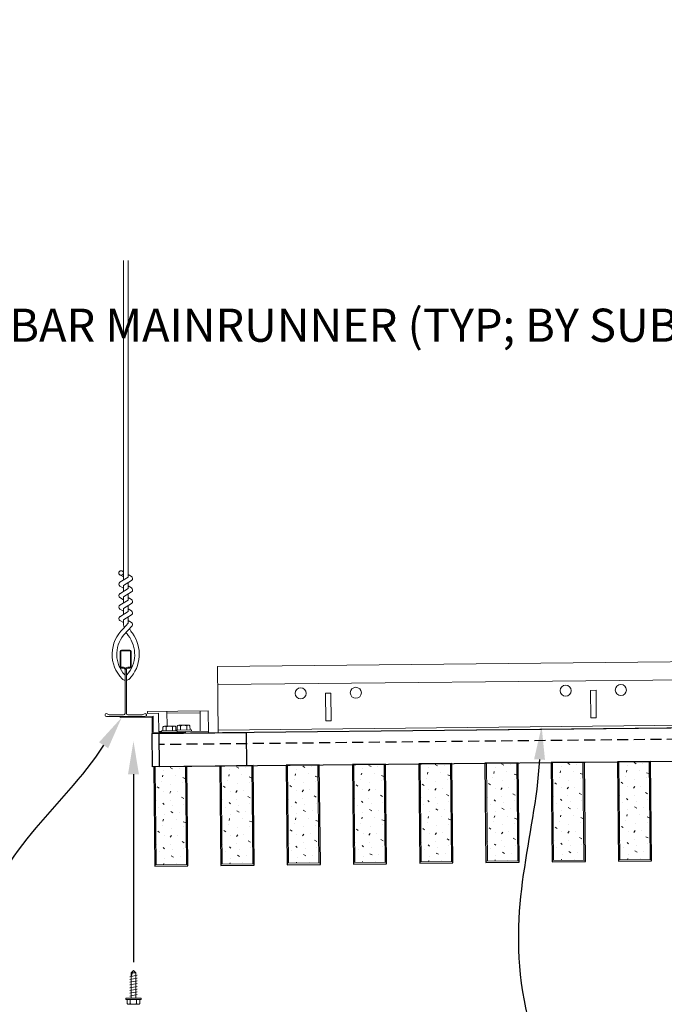
# Model space of a CAD drawing. Units: inches. Extents: x 0 to 3506, y 0 to 1152.
# Drawn here: x 2856 to 2870, y 988 to 1010 of the extents above; entities that cross this region are included whole.
import ezdxf
from ezdxf import colors
from ezdxf.entities.mleader import LeaderData, LeaderLine
from ezdxf.enums import TextEntityAlignment as Align
from ezdxf.math import Vec2, Vec3

# ---------------------------------------------------------------- set-up
doc = ezdxf.new("R2010")
doc.units = ezdxf.units.IN
doc.header["$MEASUREMENT"] = 0
doc.linetypes.add('HIDDEN', pattern=[0.375, 0.25, -0.125])
for name, color, linetype, lineweight in [('Z-ANNO-NOTE', 7, 'Continuous', 35), ('Z-CLNG-SUSP', 3, 'Continuous', 18), ('Z-CLNG-TEES', 3, 'Continuous', 18), ('Z-CLNG-WOOD', 5, 'Continuous', 25), ('Z-CLNG-WOOD-PATT', 2, 'Continuous', 15)]:
    doc.layers.add(name, color=color, linetype=linetype, lineweight=lineweight)
doc.layers.add('Z-ANNO-NPLT', color=252, linetype='Continuous', lineweight=35, plot=False)
doc.styles.add('1-8', font='arial.ttf', dxfattribs={"height": 0.75})
doc.styles.get("Standard").update_dxf_attribs({"font": 'arial.ttf', "height": 0.09375})

msp = doc.modelspace()

# ---------------------------------------------------------------- hatches: boundary and pattern name
at = {"layer": 'Z-CLNG-WOOD-PATT'}
h = msp.add_hatch(dxfattribs=at)
h.set_pattern_fill('PARTICLEBOARD', color=256, angle=0.594295)
h.set_pattern_definition([(0.594295, (465.4079, -48.6653), (-0.0103722, 0.9999462), [0, -1]), (0.594295, (465.5295, -48.824), (-0.0103722, 0.9999462), [0, -1]), (0.594295, (465.482, -49.0645), (-0.0103722, 0.9999462), [0, -1]), (0.594295, (465.8344, -49.2909), (-0.0103722, 0.9999462), [0, -1]), (0.594295, (465.8006, -48.9312), (-0.0103722, 0.9999462), [0, -1]), (0.594295, (466.0681, -48.6884), (-0.0103722, 0.9999462), [0, -1]), (0.594295, (465.7174, -48.6221), (-0.0103722, 0.9999462), [0, -1]), (0.594295, (466.1417, -49.0277), (-0.0103722, 0.9999462), [0, -1]), (0.594295, (466.095, -49.3482), (-0.0103722, 0.9999462), [0, -1]), (0.594295, (465.3566, -49.5059), (-0.0103722, 0.9999462), [0, -1]), (0.594295, (465.5345, -49.304), (-0.0103722, 0.9999462), [0, -1]), (0.594295, (465.6765, -49.4925), (-0.0103722, 0.9999462), [0, -1]), (0.594295, (466.2798, -48.8463), (-0.0103722, 0.9999462), [0, -1]), (0.594295, (465.9624, -49.0996), (-0.0103722, 0.9999462), [0, -1]), (0.594295, (465.879, -48.7704), (-0.0103722, 0.9999462), [0, -1]), (0.594295, (466.0499, -48.8586), (-0.0103722, 0.9999462), [0, -1]), (0.594295, (465.6927, -49.1324), (-0.0103722, 0.9999462), [0, -1]), (0.594295, (465.9671, -48.5895), (-0.0103722, 0.9999462), [0, -1]), (0.594295, (466.2832, -49.1762), (-0.0103722, 0.9999462), [0, -1]), (0.594295, (466.2563, -49.4765), (-0.0103722, 0.9999462), [0, -1]), (76.558095, (465.50097, -48.96434), (-0.968827605, -3.010211365), [0.041231, -4.081875]), (329.630495, (465.66878, -48.75258), (-3.020581105, 1.968778265), [0.05831, -5.772642]), (338.792895, (465.96115, -48.97956), (3.010211111, -0.968829461), [0.053852, -5.331313]), (149.630495, (465.97613, -49.45944), (3.020581105, -1.968778265), [0.05831, -5.772642]), (53.724395, (465.6648, -49.33266), (1.968775885, 3.020582976), [0.05, -4.95]), (315.594295, (466.1873, -48.6072), (0.99994652, 0.01037222), [0.056569, -1.357645]), (101.904195, (466.12374, -49.2279), (-1.041432718, 3.989413387), [0.05099, -5.048029]), (323.724395, (465.38336, -49.19557), (3.020582976, -1.968775885), [0.05, -4.95]), (315.594295, (465.4968, -48.56436), (0.99994652, 0.01037222), [0.042426, -1.371787])])
h.paths.add_polyline_path([(2859.343934, 993.152226), (2858.656471, 993.145095), (2858.679485, 990.926465), (2859.366948, 990.933596)])
h = msp.add_hatch(dxfattribs=at)
h.set_pattern_fill('PARTICLEBOARD', color=256, angle=0.594295)
h.set_pattern_definition([(0.594295, (466.9078, -48.6497), (-0.0103722, 0.9999462), [0, -1]), (0.594295, (467.0294, -48.8085), (-0.0103722, 0.9999462), [0, -1]), (0.594295, (466.9819, -49.049), (-0.0103722, 0.9999462), [0, -1]), (0.594295, (467.3343, -49.2753), (-0.0103722, 0.9999462), [0, -1]), (0.594295, (467.3006, -48.9157), (-0.0103722, 0.9999462), [0, -1]), (0.594295, (467.5681, -48.6729), (-0.0103722, 0.9999462), [0, -1]), (0.594295, (467.2173, -48.6065), (-0.0103722, 0.9999462), [0, -1]), (0.594295, (467.6416, -49.0121), (-0.0103722, 0.9999462), [0, -1]), (0.594295, (467.5949, -49.3326), (-0.0103722, 0.9999462), [0, -1]), (0.594295, (466.8565, -49.4903), (-0.0103722, 0.9999462), [0, -1]), (0.594295, (467.0344, -49.2884), (-0.0103722, 0.9999462), [0, -1]), (0.594295, (467.1764, -49.477), (-0.0103722, 0.9999462), [0, -1]), (0.594295, (467.7797, -48.8307), (-0.0103722, 0.9999462), [0, -1]), (0.594295, (467.4623, -49.084), (-0.0103722, 0.9999462), [0, -1]), (0.594295, (467.3789, -48.7548), (-0.0103722, 0.9999462), [0, -1]), (0.594295, (467.5498, -48.8431), (-0.0103722, 0.9999462), [0, -1]), (0.594295, (467.1926, -49.1168), (-0.0103722, 0.9999462), [0, -1]), (0.594295, (467.467, -48.5739), (-0.0103722, 0.9999462), [0, -1]), (0.594295, (467.7831, -49.1607), (-0.0103722, 0.9999462), [0, -1]), (0.594295, (467.7562, -49.461), (-0.0103722, 0.9999462), [0, -1]), (76.558095, (467.0009, -48.94878), (-0.968827605, -3.010211365), [0.041231, -4.081875]), (329.630495, (467.1687, -48.73703), (-3.020581105, 1.968778265), [0.05831, -5.772642]), (338.792895, (467.46107, -48.964), (3.010211111, -0.968829461), [0.053852, -5.331313]), (149.630495, (467.47605, -49.44388), (3.020581105, -1.968778265), [0.05831, -5.772642]), (53.724395, (467.16472, -49.3171), (1.968775885, 3.020582976), [0.05, -4.95]), (315.594295, (467.6872, -48.59164), (0.99994652, 0.01037222), [0.056569, -1.357645]), (101.904195, (467.62366, -49.21233), (-1.041432718, 3.989413387), [0.05099, -5.048029]), (323.724395, (466.88328, -49.18001), (3.020582976, -1.968775885), [0.05, -4.95]), (315.594295, (466.99674, -48.5488), (0.99994652, 0.01037222), [0.042426, -1.371787])])
h.paths.add_polyline_path([(2860.843854, 993.167785), (2860.15639, 993.160654), (2860.179404, 990.942023), (2860.866867, 990.949154)])
h = msp.add_hatch(dxfattribs=at)
h.set_pattern_fill('PARTICLEBOARD', color=256, angle=0.594295)
h.set_pattern_definition([(0.594295, (468.4077, -48.6342), (-0.0103722, 0.9999462), [0, -1]), (0.594295, (468.5294, -48.7929), (-0.0103722, 0.9999462), [0, -1]), (0.594295, (468.4818, -49.0334), (-0.0103722, 0.9999462), [0, -1]), (0.594295, (468.8342, -49.2598), (-0.0103722, 0.9999462), [0, -1]), (0.594295, (468.8005, -48.9001), (-0.0103722, 0.9999462), [0, -1]), (0.594295, (469.068, -48.6573), (-0.0103722, 0.9999462), [0, -1]), (0.594295, (468.7173, -48.591), (-0.0103722, 0.9999462), [0, -1]), (0.594295, (469.1415, -48.9966), (-0.0103722, 0.9999462), [0, -1]), (0.594295, (469.0948, -49.3171), (-0.0103722, 0.9999462), [0, -1]), (0.594295, (468.3564, -49.4747), (-0.0103722, 0.9999462), [0, -1]), (0.594295, (468.5343, -49.2729), (-0.0103722, 0.9999462), [0, -1]), (0.594295, (468.6763, -49.4614), (-0.0103722, 0.9999462), [0, -1]), (0.594295, (469.2796, -48.8151), (-0.0103722, 0.9999462), [0, -1]), (0.594295, (468.9622, -49.0684), (-0.0103722, 0.9999462), [0, -1]), (0.594295, (468.8788, -48.7393), (-0.0103722, 0.9999462), [0, -1]), (0.594295, (469.0497, -48.8275), (-0.0103722, 0.9999462), [0, -1]), (0.594295, (468.6926, -49.1012), (-0.0103722, 0.9999462), [0, -1]), (0.594295, (468.9669, -48.5584), (-0.0103722, 0.9999462), [0, -1]), (0.594295, (469.283, -49.1451), (-0.0103722, 0.9999462), [0, -1]), (0.594295, (469.2562, -49.4454), (-0.0103722, 0.9999462), [0, -1]), (76.558095, (468.5008, -48.93322), (-0.968827605, -3.010211365), [0.041231, -4.081875]), (329.630495, (468.66862, -48.72147), (-3.020581105, 1.968778265), [0.05831, -5.772642]), (338.792895, (468.96099, -48.94845), (3.010211111, -0.968829461), [0.053852, -5.331313]), (149.630495, (468.97597, -49.42832), (3.020581105, -1.968778265), [0.05831, -5.772642]), (53.724395, (468.66464, -49.30154), (1.968775885, 3.020582976), [0.05, -4.95]), (315.594295, (469.18714, -48.5761), (0.99994652, 0.01037222), [0.056569, -1.357645]), (101.904195, (469.12357, -49.19678), (-1.041432718, 3.989413387), [0.05099, -5.048029]), (323.724395, (468.3832, -49.16445), (3.020582976, -1.968775885), [0.05, -4.95]), (315.594295, (468.49666, -48.53324), (0.99994652, 0.01037222), [0.042426, -1.371787])])
h.paths.add_polyline_path([(2862.343773, 993.183343), (2861.65631, 993.176212), (2861.679323, 990.957581), (2862.366786, 990.964712)])
h = msp.add_hatch(dxfattribs=at)
h.set_pattern_fill('PARTICLEBOARD', color=256, angle=0.594295)
h.set_pattern_definition([(0.594295, (469.9076, -48.6186), (-0.0103722, 0.9999462), [0, -1]), (0.594295, (470.0293, -48.7774), (-0.0103722, 0.9999462), [0, -1]), (0.594295, (469.9818, -49.0179), (-0.0103722, 0.9999462), [0, -1]), (0.594295, (470.3341, -49.2442), (-0.0103722, 0.9999462), [0, -1]), (0.594295, (470.3004, -48.8846), (-0.0103722, 0.9999462), [0, -1]), (0.594295, (470.5679, -48.6418), (-0.0103722, 0.9999462), [0, -1]), (0.594295, (470.2172, -48.5754), (-0.0103722, 0.9999462), [0, -1]), (0.594295, (470.6414, -48.981), (-0.0103722, 0.9999462), [0, -1]), (0.594295, (470.5947, -49.3015), (-0.0103722, 0.9999462), [0, -1]), (0.594295, (469.8563, -49.4592), (-0.0103722, 0.9999462), [0, -1]), (0.594295, (470.0343, -49.2573), (-0.0103722, 0.9999462), [0, -1]), (0.594295, (470.1762, -49.4459), (-0.0103722, 0.9999462), [0, -1]), (0.594295, (470.7795, -48.7996), (-0.0103722, 0.9999462), [0, -1]), (0.594295, (470.4622, -49.0529), (-0.0103722, 0.9999462), [0, -1]), (0.594295, (470.3787, -48.7237), (-0.0103722, 0.9999462), [0, -1]), (0.594295, (470.5497, -48.812), (-0.0103722, 0.9999462), [0, -1]), (0.594295, (470.1925, -49.0857), (-0.0103722, 0.9999462), [0, -1]), (0.594295, (470.4669, -48.5428), (-0.0103722, 0.9999462), [0, -1]), (0.594295, (470.783, -49.1296), (-0.0103722, 0.9999462), [0, -1]), (0.594295, (470.7561, -49.4299), (-0.0103722, 0.9999462), [0, -1]), (76.558095, (470.00073, -48.91766), (-0.968827605, -3.010211365), [0.041231, -4.081875]), (329.630495, (470.16854, -48.70591), (-3.020581105, 1.968778265), [0.05831, -5.772642]), (338.792895, (470.46091, -48.93289), (3.010211111, -0.968829461), [0.053852, -5.331313]), (149.630495, (470.47589, -49.41276), (3.020581105, -1.968778265), [0.05831, -5.772642]), (53.724395, (470.16456, -49.28598), (1.968775885, 3.020582976), [0.05, -4.95]), (315.594295, (470.68706, -48.5605), (0.99994652, 0.01037222), [0.056569, -1.357645]), (101.904195, (470.6235, -49.18122), (-1.041432718, 3.989413387), [0.05099, -5.048029]), (323.724395, (469.88312, -49.1489), (3.020582976, -1.968775885), [0.05, -4.95]), (315.594295, (469.9966, -48.5177), (0.99994652, 0.01037222), [0.042426, -1.371787])])
h.paths.add_polyline_path([(2863.843692, 993.198901), (2863.156229, 993.19177), (2863.179242, 990.97314), (2863.866705, 990.980271)])

# ---------------------------------------------------------------- linework, layer by layer
at = {"layer": 'Z-CLNG-SUSP'}
for p, q in [((2858.928715, 994.062969), (2858.925241, 994.39795)), ((2858.925676, 994.355953), (2859.674636, 994.363722)), ((2859.678951, 993.947744), (2859.6742, 994.405719)), ((2858.742001, 993.938025), (2858.805998, 993.938689)), ((2859.153822, 993.957498), (2858.80584, 993.953888)), ((2858.80584, 993.953888), (2858.806185, 993.92069)), ((2859.154166, 993.924299), (2858.806185, 993.92069)), ((2858.834579, 994.043065), (2858.835501, 993.954196)), ((2858.867181, 994.06233), (2859.090244, 994.064644)), ((2858.907666, 993.954944), (2858.906744, 994.043814)), ((2859.051996, 993.956441), (2859.051074, 994.045311)), ((2859.124161, 993.95719), (2859.123239, 994.04606)), ((2859.130136, 993.975253), (2859.478117, 993.978863)), ((2859.130136, 993.975253), (2859.130323, 993.957254)), ((2859.153822, 993.957498), (2859.154166, 993.924299)), ((2859.153979, 993.942299), (2859.866941, 993.949694)), ((2859.153979, 993.942299), (2859.478462, 993.945664)), ((2859.159797, 993.975561), (2859.158875, 994.06443)), ((2859.41454, 994.086009), (2859.191477, 994.083695)), ((2859.231962, 993.976309), (2859.23104, 994.065179)), ((2859.376292, 993.977806), (2859.37537, 994.066676)), ((2859.447535, 994.067424), (2859.448457, 993.978555)), ((2859.478117, 993.978863), (2859.478462, 993.945664)), ((2858.115854, 988.479824), (2858.167784, 988.531754)), ((2858.142135, 988.479824), (2858.167784, 988.531754)), ((2858.219714, 988.479824), (2858.167784, 988.531754)), ((2858.085784, 988.391129), (2858.249784, 988.422379)), ((2858.085784, 988.328629), (2858.249784, 988.359879)), ((2858.115854, 987.906754), (2858.115854, 988.479824)), ((2858.219714, 988.479824), (2858.142135, 988.479824)), ((2858.219714, 987.906754), (2858.219714, 988.479824)), ((2858.085784, 988.266129), (2858.249784, 988.297379)), ((2858.085784, 988.203629), (2858.249784, 988.234879)), ((2858.085784, 988.141129), (2858.249784, 988.172379)), ((2858.085784, 988.078629), (2858.249784, 988.109879)), ((2857.993784, 987.873554), (2857.993784, 987.906754)), ((2858.341784, 987.906754), (2857.993784, 987.906754)), ((2858.341784, 987.873554), (2857.993784, 987.873554)), ((2858.023447, 987.784679), (2858.023447, 987.873554)), ((2858.085784, 988.016129), (2858.249784, 988.047379)), ((2858.085784, 987.953629), (2858.249784, 987.984879)), ((2858.095615, 987.873554), (2858.095615, 987.784679)), ((2858.239953, 987.873554), (2858.239953, 987.784679)), ((2858.312122, 987.873554), (2858.312122, 987.784679)), ((2858.341784, 987.873554), (2858.341784, 987.906754)), ((2858.056247, 987.765754), (2858.279322, 987.765754))]:
    msp.add_line(p, q, dxfattribs=at)
msp.add_lwpolyline([(2858.742188, 993.920026), (2858.737686, 994.354003), (2858.4877, 994.35141), (2858.487264, 994.393407), (2859.86219, 994.407669), (2859.867376, 993.907696), (2858.742437, 993.896027)], dxfattribs=at)
msp.add_lwpolyline([(2857.863631, 994.258432), (2858.589592, 994.265962), (2858.593445, 993.894482), (2859.343405, 993.902261), (2859.343156, 993.92626), (2858.617195, 993.91873), (2858.613341, 994.29021), (2857.863382, 994.28243)], close=True, dxfattribs=at)
at = {"layer": 'Z-CLNG-SUSP', "extrusion": (0, 0, -1), "flags": 128}
for points in [[(-2858.906744, 994.043814), (-2858.889424, 994.057488), (-2858.870491, 994.059892), (-2858.851612, 994.057096), (-2858.834579, 994.043065)], [(-2859.051074, 994.045311), (-2859.016578, 994.058807), (-2858.978738, 994.061015), (-2858.940953, 994.058023), (-2858.906744, 994.043814)], [(-2859.123239, 994.04606), (-2859.105919, 994.059734), (-2859.086986, 994.062138), (-2859.068106, 994.059341), (-2859.051074, 994.045311)], [(-2859.158875, 994.06443), (-2859.175908, 994.078461), (-2859.194787, 994.081257), (-2859.21372, 994.078853), (-2859.23104, 994.065179)], [(-2859.23104, 994.065179), (-2859.265249, 994.079387), (-2859.303034, 994.082379), (-2859.340874, 994.080172), (-2859.37537, 994.066676)], [(-2859.37537, 994.066676), (-2859.392402, 994.080706), (-2859.411282, 994.083502), (-2859.430215, 994.081098), (-2859.447535, 994.067424)], [(-2858.095615, 987.784679), (-2858.078438, 987.770826), (-2858.059531, 987.768226), (-2858.040624, 987.770826), (-2858.023447, 987.784679)], [(-2858.239953, 987.784679), (-2858.205599, 987.770826), (-2858.167784, 987.768226), (-2858.12997, 987.770826), (-2858.095615, 987.784679)], [(-2858.312122, 987.784679), (-2858.294945, 987.770826), (-2858.276037, 987.768226), (-2858.25713, 987.770826), (-2858.239953, 987.784679)]]:
    msp.add_lwpolyline(points, dxfattribs=at)
at = {"layer": 'Z-CLNG-SUSP', "flags": 128}
msp.add_lwpolyline([(2858.115854, 988.375504), (2858.115872, 988.376323), (2858.115927, 988.37725), (2858.116017, 988.378285), (2858.116143, 988.379426), (2858.116305, 988.380673), (2858.116502, 988.382025), (2858.116736, 988.383481), (2858.117004, 988.38504), (2858.117308, 988.386701), (2858.117648, 988.388462), (2858.118021, 988.390323), (2858.11843, 988.392283), (2858.118873, 988.394339), (2858.119349, 988.39649), (2858.11986, 988.398736), (2858.120403, 988.401074), (2858.12098, 988.403503), (2858.121589, 988.406021), (2858.12223, 988.408626), (2858.122903, 988.411316), (2858.123607, 988.414091), (2858.124342, 988.416947), (2858.125106, 988.419883), (2858.125901, 988.422896), (2858.126724, 988.425985), (2858.127577, 988.429148), (2858.128457, 988.432381), (2858.129364, 988.435684), (2858.130298, 988.439054), (2858.131258, 988.442488), (2858.132243, 988.445984), (2858.133253, 988.449539), (2858.134288, 988.453152), (2858.135345, 988.456819), (2858.136425, 988.460538), (2858.137526, 988.464307), (2858.138649, 988.468123), (2858.139792, 988.471983), (2858.140954, 988.475884), (2858.142135, 988.479824)], dxfattribs=at)
at = {"layer": 'Z-CLNG-SUSP'}
for centre, start, end in [((2858.867574, 994.024447), 90.594295, 150.564187), ((2859.090637, 994.02676), 30.6244029, 90.594295), ((2859.19187, 994.045811), 90.594295, 150.564187), ((2859.414933, 994.048125), 30.6244029, 90.594295), ((2858.056247, 987.803639), 210.030108, 270), ((2858.279322, 987.803639), 270, 329.969892)]:
    msp.add_arc(centre, 0.037886, start, end, dxfattribs=at)
at = {"layer": 'Z-CLNG-TEES'}
for p, q in [((2857.976709, 995.103368), (2857.976709, 995.216952)), ((2880.573167, 995.216282), (2860.07477, 995.003656))]:
    msp.add_line(p, q, dxfattribs=at)
for points in [[(2862.645384, 994.186525), (2862.520391, 994.185229), (2862.513908, 994.810195), (2862.638901, 994.811492)], [(2868.645061, 994.248759), (2868.520068, 994.247462), (2868.513585, 994.872428), (2868.638578, 994.873725)]]:
    msp.add_lwpolyline(points, close=True, dxfattribs=at)
for centre in [(2869.201048, 994.879559), (2861.951438, 994.804361), (2863.201371, 994.817326), (2867.951115, 994.866594)]:
    msp.add_circle(centre, 0.125, dxfattribs=at)
at = {"layer": 'Z-CLNG-WOOD', "color": 6}
msp.add_lwpolyline([(2858.593445, 993.894482), (2860.718331, 993.916523), (2860.72611, 993.166563), (2858.601224, 993.144522)], close=True, dxfattribs=at)
at = {"layer": 'Z-CLNG-WOOD'}
for points in [[(2858.64856, 990.894892), (2859.39852, 990.902671), (2859.375183, 993.15255), (2858.625223, 993.144771)], [(2860.14848, 990.910451), (2860.898439, 990.91823), (2860.875102, 993.168109), (2860.125142, 993.16033)], [(2861.648399, 990.926009), (2862.398359, 990.933788), (2862.375021, 993.183667), (2861.625061, 993.175888)], [(2863.148318, 990.941567), (2863.898278, 990.949346), (2863.87494, 993.199225), (2863.124981, 993.191446)]]:
    msp.add_lwpolyline(points, close=True, dxfattribs=at)
at = {"layer": 'Z-CLNG-WOOD-PATT'}
for p, q in [((2858.656471, 993.145095), (2858.679485, 990.926465)), ((2859.366948, 990.933596), (2859.343934, 993.152226)), ((2860.15639, 993.160654), (2860.179404, 990.942023)), ((2860.866867, 990.949154), (2860.843854, 993.167785)), ((2861.65631, 993.176212), (2861.679323, 990.957581)), ((2862.366786, 990.964712), (2862.343773, 993.183343)), ((2863.156229, 993.19177), (2863.179242, 990.97314)), ((2863.866705, 990.980271), (2863.843692, 993.198901)), ((2864.656148, 993.207329), (2864.679162, 990.988698)), ((2858.648236, 990.926141), (2859.398196, 990.93392)), ((2860.148156, 990.941699), (2860.898115, 990.949478)), ((2861.648075, 990.957257), (2862.398034, 990.965036)), ((2863.147994, 990.972816), (2863.897954, 990.980595))]:
    msp.add_line(p, q, dxfattribs=at)

# ---------------------------------------------------------------- texts
at = {"layer": 'Z-ANNO-NPLT'}
msp.add_text('3/4" THICK MEMBERS', height=132, rotation=32.8258798, dxfattribs=at).set_placement((1799.121241, 125.903585), align=Align.TOP_LEFT)

# ---------------------------------------------------------------- leaders
at = {"layer": 'Z-ANNO-NOTE', "ltscale": 4}
ml = msp.add_multileader_mtext('Standard', dxfattribs=at)
ml.set_content('', color=256)
ml.set_leader_properties()
ml.build(insert=Vec2(0, 0))
ml.multileader.update_dxf_attribs({"leader_type": 2, "text_right_attachment_type": 3, "dogleg_length": 0.36, "arrow_head_size": 0.75, "scale": 4})
ctx = ml.context
ctx.base_point, ctx.scale, ctx.char_height, ctx.arrow_head_size, ctx.landing_gap_size, ctx.plane_origin, ctx.plane_x_axis, ctx.plane_y_axis = Vec3(2858.167784, 987.28262), 4, 0.75, 0.75, 0.72, Vec3(2858.167784, 985.265106), Vec3(0, 1), Vec3(-1, 0)
ctx.right_attachment, ctx.text_align_type = 3, 2
notes = []
notes.append((ctx, [(0, (1, 1, 0), (2858.167784, 991.60262), (0, -1), 2.88, [(0, [(2858.167784, 993.725098), (2858.167784, 990.563164)], 0, [])])]))
ctx.mtext.insert, ctx.mtext.text_direction, ctx.mtext.rotation, ctx.mtext.alignment, ctx.mtext.flow_direction = Vec3(2857.792784, 988.00262), Vec3(0, 1), 1.570796327, 3, 5
at = {"layer": 'Z-ANNO-NOTE'}
ml = msp.add_multileader_mtext('Standard', dxfattribs=at)
ml.set_content('9WOOD LIFT AND LOCK WOOD CEILING GRILLE (INSTALLED)', color=256, style='1-8')
ml.set_leader_properties()
ml.build(insert=Vec2(0, 0))
ml.multileader.update_dxf_attribs({"leader_type": 2, "text_right_attachment_type": 3, "dogleg_length": 0.36, "arrow_head_size": 0.75, "scale": 8})
ctx = ml.context
ctx.base_point, ctx.scale, ctx.char_height, ctx.arrow_head_size, ctx.landing_gap_size, ctx.plane_origin = Vec3(2885.718102, 984.232958), 8, 0.75, 0.75, 0.72, Vec3(2907.303333, 984.415473)
ctx.right_attachment, ctx.text_align_type = 3, 2
notes.append((ctx, [(0, (1, 1, 0), (2905.65611, 982.956866), (-1, 0), 2.88, [(0, [(2906.02095, 991.665431), (2905.209881, 983.050658)], 0, [])])]))
ctx.mtext.insert, ctx.mtext.width, ctx.mtext.alignment, ctx.mtext.flow_direction = Vec3(2902.05611, 984.718207), 15.83099336, 3, 5
for ctx, leaders in notes:
    for number, flags, end, landing, length, lines in leaders:
        leader = LeaderData()
        leader.index, (leader.has_last_leader_line, leader.has_dogleg_vector, leader.attachment_direction) = number, flags
        leader.last_leader_point, leader.dogleg_vector, leader.dogleg_length = Vec3(end), Vec3(landing), length
        for number, points, colour, breaks in lines:
            line = LeaderLine()
            line.index, line.vertices, line.color, line.breaks = number, Vec3.list(points), colors.encode_raw_color(colour), breaks
            leader.lines.append(line)
        ctx.leaders.append(leader)

# ---------------------------------------------------------------- next in the draw order: leaders
ml = msp.add_multileader_mtext('Standard', dxfattribs=at)
ml.set_content('15/16" HD T-BAR MAINRUNNER (TYP; BY SUBCONTRACTOR)', color=256)
ml.set_leader_properties()
ml.build(insert=Vec2(0, 0))
ml.multileader.update_dxf_attribs({"leader_type": 2, "text_right_attachment_type": 3, "dogleg_length": 0.36, "arrow_head_size": 0.75, "scale": 8})
ctx = ml.context
ctx.base_point, ctx.scale, ctx.char_height, ctx.arrow_head_size, ctx.landing_gap_size, ctx.plane_origin = Vec3(2861.340304, 1003.028901), 8, 0.75, 0.75, 0.72, Vec3(2881.072994, 1001.26614)
ctx.right_attachment, ctx.text_align_type = 3, 2
notes = []
notes.append((ctx, [(0, (1, 1, 0), (2881.158087, 1001.752809), (-1, 0), 2.88, [(0, [(2881.992334, 995.784115), (2880.415533, 1001.107852)], 0, [])])]))
ctx.mtext.insert, ctx.mtext.width, ctx.mtext.alignment, ctx.mtext.flow_direction = Vec3(2877.558087, 1003.51415), 15.8332807, 3, 5
ctx.mtext.has_bg_fill, ctx.mtext.bg_color, ctx.mtext.bg_scale_factor, ctx.mtext.bg_transparency, ctx.mtext.use_window_bg_color = 1, -1023410167, 1.5, 0, 1
ml = msp.add_multileader_mtext('Standard', dxfattribs=at)
ml.set_content('15/16" HD T-BAR STIFFENER (TYP; FACTORY ATTACHED)', color=256)
ml.set_leader_properties()
ml.build(insert=Vec2(0, 0))
ml.multileader.update_dxf_attribs({"leader_type": 2, "text_right_attachment_type": 3, "dogleg_length": 0.36, "arrow_head_size": 0.75, "scale": 8})
ctx = ml.context
ctx.base_point, ctx.scale, ctx.char_height, ctx.arrow_head_size, ctx.landing_gap_size, ctx.plane_origin = Vec3(2868.244339, 986.000678), 8, 0.75, 0.75, 0.72, Vec3(2865.449432, 985.514009)
ctx.right_attachment = 3
notes.append((ctx, [(0, (1, 1, 0), (2865.364339, 986.000678), (1, 0), 2.88, [(0, [(2867.408373, 994.05535), (2867.009647, 987.852941)], 0, [])])]))
ctx.mtext.insert, ctx.mtext.width, ctx.mtext.flow_direction = Vec3(2868.964339, 986.485927), 14.63810778, 5
ctx.mtext.has_bg_fill, ctx.mtext.bg_color, ctx.mtext.bg_scale_factor, ctx.mtext.bg_transparency, ctx.mtext.use_window_bg_color = 1, -1023410167, 1.5, 0, 1
for ctx, leaders in notes:
    for number, flags, end, landing, length, lines in leaders:
        leader = LeaderData()
        leader.index, (leader.has_last_leader_line, leader.has_dogleg_vector, leader.attachment_direction) = number, flags
        leader.last_leader_point, leader.dogleg_vector, leader.dogleg_length = Vec3(end), Vec3(landing), length
        for number, points, colour, breaks in lines:
            line = LeaderLine()
            line.index, line.vertices, line.color, line.breaks = number, Vec3.list(points), colors.encode_raw_color(colour), breaks
            leader.lines.append(line)
        ctx.leaders.append(leader)

# ---------------------------------------------------------------- next in the draw order: hatches: boundary and pattern name
at = {"layer": 'Z-CLNG-WOOD-PATT'}
h = msp.add_hatch(dxfattribs=at)
h.set_pattern_fill('PARTICLEBOARD', color=256, angle=0.594295)
h.set_pattern_definition([(0.594295, (471.4075, -48.6031), (-0.0103722, 0.9999462), [0, -1]), (0.594295, (471.5292, -48.7618), (-0.0103722, 0.9999462), [0, -1]), (0.594295, (471.4817, -49.0023), (-0.0103722, 0.9999462), [0, -1]), (0.594295, (471.8341, -49.2287), (-0.0103722, 0.9999462), [0, -1]), (0.594295, (471.8003, -48.869), (-0.0103722, 0.9999462), [0, -1]), (0.594295, (472.0678, -48.6262), (-0.0103722, 0.9999462), [0, -1]), (0.594295, (471.7171, -48.5598), (-0.0103722, 0.9999462), [0, -1]), (0.594295, (472.1413, -48.9655), (-0.0103722, 0.9999462), [0, -1]), (0.594295, (472.0947, -49.286), (-0.0103722, 0.9999462), [0, -1]), (0.594295, (471.3563, -49.4436), (-0.0103722, 0.9999462), [0, -1]), (0.594295, (471.5342, -49.2418), (-0.0103722, 0.9999462), [0, -1]), (0.594295, (471.6761, -49.4303), (-0.0103722, 0.9999462), [0, -1]), (0.594295, (472.2795, -48.784), (-0.0103722, 0.9999462), [0, -1]), (0.594295, (471.9621, -49.0373), (-0.0103722, 0.9999462), [0, -1]), (0.594295, (471.8787, -48.7082), (-0.0103722, 0.9999462), [0, -1]), (0.594295, (472.0496, -48.7964), (-0.0103722, 0.9999462), [0, -1]), (0.594295, (471.6924, -49.0701), (-0.0103722, 0.9999462), [0, -1]), (0.594295, (471.9668, -48.5272), (-0.0103722, 0.9999462), [0, -1]), (0.594295, (472.2829, -49.114), (-0.0103722, 0.9999462), [0, -1]), (0.594295, (472.256, -49.4143), (-0.0103722, 0.9999462), [0, -1]), (76.558095, (471.50065, -48.9021), (-0.968827605, -3.010211365), [0.041231, -4.081875]), (329.630495, (471.66846, -48.69035), (-3.020581105, 1.968778265), [0.05831, -5.772642]), (338.792895, (471.96083, -48.91733), (3.010211111, -0.968829461), [0.053852, -5.331313]), (149.630495, (471.9758, -49.3972), (3.020581105, -1.968778265), [0.05831, -5.772642]), (53.724395, (471.66448, -49.27042), (1.968775885, 3.020582976), [0.05, -4.95]), (315.594295, (472.187, -48.545), (0.99994652, 0.01037222), [0.056569, -1.357645]), (101.904195, (472.12341, -49.16566), (-1.041432718, 3.989413387), [0.05099, -5.048029]), (323.724395, (471.38304, -49.13334), (3.020582976, -1.968775885), [0.05, -4.95]), (315.594295, (471.4965, -48.5021), (0.99994652, 0.01037222), [0.042426, -1.371787])])
h.paths.add_polyline_path([(2865.343611, 993.21446), (2864.656148, 993.207329), (2864.679162, 990.988698), (2865.366625, 990.995829)])
h = msp.add_hatch(dxfattribs=at)
h.set_pattern_fill('PARTICLEBOARD', color=256, angle=0.594295)
h.set_pattern_definition([(0.594295, (472.9075, -48.5875), (-0.0103722, 0.9999462), [0, -1]), (0.594295, (473.0291, -48.7462), (-0.0103722, 0.9999462), [0, -1]), (0.594295, (472.9816, -48.9867), (-0.0103722, 0.9999462), [0, -1]), (0.594295, (473.334, -49.2131), (-0.0103722, 0.9999462), [0, -1]), (0.594295, (473.3002, -48.8534), (-0.0103722, 0.9999462), [0, -1]), (0.594295, (473.5677, -48.6106), (-0.0103722, 0.9999462), [0, -1]), (0.594295, (473.217, -48.5443), (-0.0103722, 0.9999462), [0, -1]), (0.594295, (473.6413, -48.9499), (-0.0103722, 0.9999462), [0, -1]), (0.594295, (473.5946, -49.2704), (-0.0103722, 0.9999462), [0, -1]), (0.594295, (472.8562, -49.4281), (-0.0103722, 0.9999462), [0, -1]), (0.594295, (473.0341, -49.2262), (-0.0103722, 0.9999462), [0, -1]), (0.594295, (473.1761, -49.4148), (-0.0103722, 0.9999462), [0, -1]), (0.594295, (473.7794, -48.7685), (-0.0103722, 0.9999462), [0, -1]), (0.594295, (473.462, -49.0218), (-0.0103722, 0.9999462), [0, -1]), (0.594295, (473.3786, -48.6926), (-0.0103722, 0.9999462), [0, -1]), (0.594295, (473.5495, -48.7808), (-0.0103722, 0.9999462), [0, -1]), (0.594295, (473.1923, -49.0546), (-0.0103722, 0.9999462), [0, -1]), (0.594295, (473.4667, -48.5117), (-0.0103722, 0.9999462), [0, -1]), (0.594295, (473.7828, -49.0984), (-0.0103722, 0.9999462), [0, -1]), (0.594295, (473.7559, -49.3987), (-0.0103722, 0.9999462), [0, -1]), (76.558095, (473.00057, -48.88655), (-0.968827605, -3.010211365), [0.041231, -4.081875]), (329.630495, (473.16838, -48.6748), (-3.020581105, 1.968778265), [0.05831, -5.772642]), (338.792895, (473.46075, -48.90177), (3.010211111, -0.968829461), [0.053852, -5.331313]), (149.630495, (473.47573, -49.38164), (3.020581105, -1.968778265), [0.05831, -5.772642]), (53.724395, (473.1644, -49.25487), (1.968775885, 3.020582976), [0.05, -4.95]), (315.594295, (473.6869, -48.5294), (0.99994652, 0.01037222), [0.056569, -1.357645]), (101.904195, (473.62333, -49.1501), (-1.041432718, 3.989413387), [0.05099, -5.048029]), (323.724395, (472.88296, -49.11778), (3.020582976, -1.968775885), [0.05, -4.95]), (315.594295, (472.9964, -48.4866), (0.99994652, 0.01037222), [0.042426, -1.371787])])
h.paths.add_polyline_path([(2866.843531, 993.230018), (2866.156068, 993.222887), (2866.179081, 991.004256), (2866.866544, 991.011387)])
h = msp.add_hatch(dxfattribs=at)
h.set_pattern_fill('PARTICLEBOARD', color=256, angle=0.594295)
h.set_pattern_definition([(0.594295, (474.4074, -48.5719), (-0.0103722, 0.9999462), [0, -1]), (0.594295, (474.529, -48.7307), (-0.0103722, 0.9999462), [0, -1]), (0.594295, (474.4815, -48.9712), (-0.0103722, 0.9999462), [0, -1]), (0.594295, (474.8339, -49.1975), (-0.0103722, 0.9999462), [0, -1]), (0.594295, (474.8002, -48.8379), (-0.0103722, 0.9999462), [0, -1]), (0.594295, (475.0677, -48.5951), (-0.0103722, 0.9999462), [0, -1]), (0.594295, (474.7169, -48.5287), (-0.0103722, 0.9999462), [0, -1]), (0.594295, (475.1412, -48.9343), (-0.0103722, 0.9999462), [0, -1]), (0.594295, (475.0945, -49.2548), (-0.0103722, 0.9999462), [0, -1]), (0.594295, (474.3561, -49.4125), (-0.0103722, 0.9999462), [0, -1]), (0.594295, (474.534, -49.2107), (-0.0103722, 0.9999462), [0, -1]), (0.594295, (474.676, -49.3992), (-0.0103722, 0.9999462), [0, -1]), (0.594295, (475.2793, -48.7529), (-0.0103722, 0.9999462), [0, -1]), (0.594295, (474.9619, -49.0062), (-0.0103722, 0.9999462), [0, -1]), (0.594295, (474.8785, -48.6771), (-0.0103722, 0.9999462), [0, -1]), (0.594295, (475.0494, -48.7653), (-0.0103722, 0.9999462), [0, -1]), (0.594295, (474.6922, -49.039), (-0.0103722, 0.9999462), [0, -1]), (0.594295, (474.9666, -48.4961), (-0.0103722, 0.9999462), [0, -1]), (0.594295, (475.2827, -49.0829), (-0.0103722, 0.9999462), [0, -1]), (0.594295, (475.2558, -49.3832), (-0.0103722, 0.9999462), [0, -1]), (76.558095, (474.50048, -48.87099), (-0.968827605, -3.010211365), [0.041231, -4.081875]), (329.630495, (474.6683, -48.65924), (-3.020581105, 1.968778265), [0.05831, -5.772642]), (338.792895, (474.96067, -48.88621), (3.010211111, -0.968829461), [0.053852, -5.331313]), (149.630495, (474.97565, -49.36609), (3.020581105, -1.968778265), [0.05831, -5.772642]), (53.724395, (474.66431, -49.2393), (1.968775885, 3.020582976), [0.05, -4.95]), (315.594295, (475.1868, -48.51385), (0.99994652, 0.01037222), [0.056569, -1.357645]), (101.904195, (475.12325, -49.13454), (-1.041432718, 3.989413387), [0.05099, -5.048029]), (323.724395, (474.38288, -49.10222), (3.020582976, -1.968775885), [0.05, -4.95]), (315.594295, (474.49634, -48.471), (0.99994652, 0.01037222), [0.042426, -1.371787])])
h.paths.add_polyline_path([(2868.34345, 993.245576), (2867.655987, 993.238445), (2867.679, 991.019815), (2868.366463, 991.026946)])
h = msp.add_hatch(dxfattribs=at)
h.set_pattern_fill('PARTICLEBOARD', color=256, angle=0.594295)
h.set_pattern_definition([(0.594295, (475.9073, -48.5564), (-0.0103722, 0.9999462), [0, -1]), (0.594295, (476.029, -48.7151), (-0.0103722, 0.9999462), [0, -1]), (0.594295, (475.9814, -48.9556), (-0.0103722, 0.9999462), [0, -1]), (0.594295, (476.3338, -49.182), (-0.0103722, 0.9999462), [0, -1]), (0.594295, (476.3001, -48.8223), (-0.0103722, 0.9999462), [0, -1]), (0.594295, (476.5676, -48.5795), (-0.0103722, 0.9999462), [0, -1]), (0.594295, (476.2169, -48.5132), (-0.0103722, 0.9999462), [0, -1]), (0.594295, (476.6411, -48.9188), (-0.0103722, 0.9999462), [0, -1]), (0.594295, (476.5944, -49.2393), (-0.0103722, 0.9999462), [0, -1]), (0.594295, (475.856, -49.397), (-0.0103722, 0.9999462), [0, -1]), (0.594295, (476.0339, -49.1951), (-0.0103722, 0.9999462), [0, -1]), (0.594295, (476.1759, -49.3836), (-0.0103722, 0.9999462), [0, -1]), (0.594295, (476.7792, -48.7373), (-0.0103722, 0.9999462), [0, -1]), (0.594295, (476.4618, -48.9906), (-0.0103722, 0.9999462), [0, -1]), (0.594295, (476.3784, -48.6615), (-0.0103722, 0.9999462), [0, -1]), (0.594295, (476.5493, -48.7497), (-0.0103722, 0.9999462), [0, -1]), (0.594295, (476.1922, -49.0234), (-0.0103722, 0.9999462), [0, -1]), (0.594295, (476.4665, -48.4806), (-0.0103722, 0.9999462), [0, -1]), (0.594295, (476.7826, -49.0673), (-0.0103722, 0.9999462), [0, -1]), (0.594295, (476.7558, -49.3676), (-0.0103722, 0.9999462), [0, -1]), (76.558095, (476.0004, -48.85543), (-0.968827605, -3.010211365), [0.041231, -4.081875]), (329.630495, (476.16822, -48.64368), (-3.020581105, 1.968778265), [0.05831, -5.772642]), (338.792895, (476.46059, -48.87066), (3.010211111, -0.968829461), [0.053852, -5.331313]), (149.630495, (476.47556, -49.35053), (3.020581105, -1.968778265), [0.05831, -5.772642]), (53.724395, (476.16423, -49.22375), (1.968775885, 3.020582976), [0.05, -4.95]), (315.594295, (476.68674, -48.4983), (0.99994652, 0.01037222), [0.056569, -1.357645]), (101.904195, (476.62317, -49.11898), (-1.041432718, 3.989413387), [0.05099, -5.048029]), (323.724395, (475.8828, -49.08666), (3.020582976, -1.968775885), [0.05, -4.95]), (315.594295, (475.99626, -48.45545), (0.99994652, 0.01037222), [0.042426, -1.371787])])
h.paths.add_polyline_path([(2869.843369, 993.261135), (2869.155906, 993.254004), (2869.17892, 991.035373), (2869.866383, 991.042504)])

# ---------------------------------------------------------------- next in the draw order: linework, layer by layer
at = {"layer": 'Z-CLNG-TEES'}
for p, q in [((2857.940034, 997.438993), (2857.861422, 997.484755)), ((2857.940034, 997.558443), (2857.916099, 997.573894)), ((2880.583864, 994.185087), (2860.085466, 993.972462))]:
    msp.add_line(p, q, dxfattribs=at)
for points in [[(2857.85828, 997.319807), (2858.044634, 997.43566), (2858.044634, 1004.60734)], [(2857.940034, 997.370631), (2857.940034, 1004.60734)], [(2857.85828, 997.059807), (2858.044634, 997.17566), (2858.044634, 997.312494)], [(2857.85828, 996.799807), (2858.044634, 996.91566), (2858.044634, 997.052494)], [(2857.85828, 996.539807), (2858.044634, 996.65566), (2858.044634, 996.792494)]]:
    msp.add_lwpolyline(points, dxfattribs=at)
for points in [[(2858.044634, 997.497552), (2858.123245, 997.45179, -0.565349132), (2858.124547, 997.362174), (2857.940034, 997.247465), (2857.940034, 997.110631)], [(2857.940034, 997.185627), (2857.861422, 997.231389, -0.579286609), (2857.86201, 997.322125)], [(2857.940034, 996.850631), (2857.940034, 996.987465), (2858.124547, 997.102174, 0.565349132), (2858.123245, 997.19179), (2858.044634, 997.237552)], [(2857.940034, 996.925627), (2857.861422, 996.971389, -0.579286609), (2857.86201, 997.062125)], [(2857.940034, 996.665627), (2857.861422, 996.711389, -0.579286609), (2857.86201, 996.802125)], [(2858.044634, 996.977552), (2858.123245, 996.93179, -0.565349132), (2858.124547, 996.842174), (2857.940034, 996.727465), (2857.940034, 996.590631)], [(2858.044634, 996.717552), (2858.123245, 996.67179, -0.565349132), (2858.124547, 996.582174), (2857.940034, 996.467465), (2857.940034, 996.426478, 0.067528088), (2857.958108, 996.293256)], [(2858.044634, 996.532494), (2858.044634, 996.461867, 0.034909522), (2858.049496, 996.392303), (2857.940034, 996.273666, 0.421221583), (2857.909709, 995.133589, 0.150322581), (2857.976709, 995.103368)], [(2858.044652, 996.457542), (2858.123245, 996.41179, -0.47961221), (2858.135372, 996.331125), (2857.940034, 996.119415, 0.368497477), (2857.969214, 995.222991, 0.077459836), (2857.976709, 995.216952)], [(2857.86201, 996.542125, 0.579286609), (2857.861422, 996.451389), (2857.940034, 996.405627)], [(2858.007959, 995.216952, 0.077459836), (2858.015453, 995.222991, 0.366440948), (2858.047195, 996.117159, -0.041413731), (2858.00159, 996.186131)], [(2858.007959, 995.103368, 0.150322581), (2858.074958, 995.133589, 0.367662255), (2858.143153, 996.163852, -0.062856539), (2858.081696, 996.272951)]]:
    msp.add_lwpolyline(points, format="xyb", dxfattribs=at)
for points in [[(2858.414209, 994.342429), (2858.367334, 994.315365), (2858.039209, 994.315365, -0.414213562), (2858.007959, 994.346615), (2858.007959, 995.346615, -0.414213562), (2858.039209, 995.377865), (2858.086084, 995.377865, 0.414213562), (2858.117334, 995.409115), (2858.117334, 995.752865, 0.414213562), (2858.086084, 995.784115), (2857.898584, 995.784115, 0.414213562), (2857.867334, 995.752865), (2857.867334, 995.409115, 0.414213562), (2857.898584, 995.377865), (2857.945459, 995.377865, -0.414213562), (2857.976709, 995.346615), (2857.976709, 994.346615, -0.414213562), (2857.945459, 994.315365), (2857.617334, 994.315365), (2857.570459, 994.342429, 1.303225373), (2857.554834, 994.284115), (2858.429834, 994.284115, 1.303225373)], [(2857.945459, 995.394535), (2857.898584, 995.394535, -0.414213562), (2857.882959, 995.41016), (2857.882959, 995.75391, -0.414213562), (2857.898584, 995.769535), (2858.086084, 995.769535, -0.414213562), (2858.101709, 995.75391), (2858.101709, 995.41016, -0.414213562), (2858.086084, 995.394535), (2858.039209, 995.394535, 0.414213562), (2857.992334, 995.34766, 0.414213562)]]:
    msp.add_lwpolyline(points, format="xyb", close=True, dxfattribs=at)
msp.add_lwpolyline([(2880.581919, 994.372577), (2880.519422, 994.371929), (2880.51294, 994.996895), (2880.575436, 994.997543), (2880.568954, 995.62251), (2860.070556, 995.409884), (2860.086115, 993.909965), (2880.584512, 994.12259)], close=True, dxfattribs=at)
msp.add_circle((2857.887734, 997.529955), 0.0523, dxfattribs=at)
at = {"layer": 'Z-CLNG-WOOD', "linetype": 'HIDDEN'}
msp.add_line((2881.743806, 993.883295), (2858.748782, 993.644773), dxfattribs=at)
at = {"layer": 'Z-CLNG-WOOD'}
for points in [[(2881.7412, 994.134588), (2858.742437, 993.896027), (2858.750216, 993.146068), (2881.748979, 993.384629)], [(2864.648238, 990.957126), (2865.398197, 990.964905), (2865.37486, 993.214784), (2864.6249, 993.207005)], [(2866.148157, 990.972684), (2866.898117, 990.980463), (2866.874779, 993.230342), (2866.124819, 993.222563)], [(2867.648076, 990.988242), (2868.398036, 990.996021), (2868.374698, 993.2459), (2867.624739, 993.238121)], [(2869.147996, 991.003801), (2869.897955, 991.01158), (2869.874618, 993.261459), (2869.124658, 993.25368)]]:
    msp.add_lwpolyline(points, close=True, dxfattribs=at)
at = {"layer": 'Z-CLNG-WOOD-PATT'}
for p, q in [((2865.366625, 990.995829), (2865.343611, 993.21446)), ((2866.156068, 993.222887), (2866.179081, 991.004256)), ((2866.866544, 991.011387), (2866.843531, 993.230018)), ((2867.655987, 993.238445), (2867.679, 991.019815)), ((2868.366463, 991.026946), (2868.34345, 993.245576)), ((2869.155906, 993.254004), (2869.17892, 991.035373)), ((2869.866383, 991.042504), (2869.843369, 993.261135)), ((2864.647913, 990.988374), (2865.397873, 990.996153)), ((2866.147833, 991.003932), (2866.897792, 991.011711)), ((2867.647752, 991.019491), (2868.397712, 991.02727)), ((2869.147671, 991.035049), (2869.897631, 991.042828))]:
    msp.add_line(p, q, dxfattribs=at)

# ---------------------------------------------------------------- next in the draw order: leaders
at = {"layer": 'Z-ANNO-NOTE'}
ml = msp.add_multileader_mtext('Standard', dxfattribs=at)
ml.set_content('9WOOD DOUBLE STEP CLIP (TYP; FACTORY ATTACHED)', color=256, style='1-8')
ml.set_leader_properties()
ml.build(insert=Vec2(0, 0))
ml.multileader.update_dxf_attribs({"leader_type": 2, "text_right_attachment_type": 3, "dogleg_length": 0.36, "arrow_head_size": 0.75, "scale": 8})
ctx = ml.context
ctx.base_point, ctx.scale, ctx.char_height, ctx.arrow_head_size, ctx.landing_gap_size, ctx.plane_origin = Vec3(2891.267115, 1005.293489), 8, 0.75, 0.75, 0.72, Vec3(2909.270949, 1000.937055)
ctx.right_attachment, ctx.text_align_type = 3, 2
notes = []
notes.append((ctx, [(0, (1, 1, 0), (2909.747074, 1004.016886), (-1, 0), 2.88, [(0, [(2910.100741, 995.196181), (2908.935406, 998.466726)], 0, [])])]))
ctx.mtext.insert, ctx.mtext.width, ctx.mtext.alignment, ctx.mtext.flow_direction = Vec3(2906.147074, 1005.778738), 15.14652005, 3, 5
ml = msp.add_multileader_mtext('Standard', dxfattribs=at)
ml.set_content('9WOOD SAFETY CLIP (TYP; FACTORY ATTACHED)', color=256, style='1-8')
ml.set_leader_properties()
ml.build(insert=Vec2(0, 0))
ml.multileader.update_dxf_attribs({"leader_type": 2, "text_right_attachment_type": 3, "dogleg_length": 0.36, "arrow_head_size": 0.75, "scale": 8})
ctx = ml.context
ctx.base_point, ctx.scale, ctx.char_height, ctx.arrow_head_size, ctx.landing_gap_size, ctx.plane_origin = Vec3(2838.003623, 985.80346), 8, 0.75, 0.75, 0.72, Vec3(2854.48274, 981.97724)
ctx.right_attachment = 3
notes.append((ctx, [(0, (1, 1, 0), (2856.100908, 984.526857), (-1, 0), 2.88, [(0, [(2857.901026, 994.258461), (2854.632698, 989.237099)], 0, [])])]))
ctx.mtext.insert, ctx.mtext.width, ctx.mtext.flow_direction = Vec3(2838.723623, 986.288709), 13.79010382, 5
for ctx, leaders in notes:
    for number, flags, end, landing, length, lines in leaders:
        leader = LeaderData()
        leader.index, (leader.has_last_leader_line, leader.has_dogleg_vector, leader.attachment_direction) = number, flags
        leader.last_leader_point, leader.dogleg_vector, leader.dogleg_length = Vec3(end), Vec3(landing), length
        for number, points, colour, breaks in lines:
            line = LeaderLine()
            line.index, line.vertices, line.color, line.breaks = number, Vec3.list(points), colors.encode_raw_color(colour), breaks
            leader.lines.append(line)
        ctx.leaders.append(leader)

doc.saveas('drawing.dxf')
